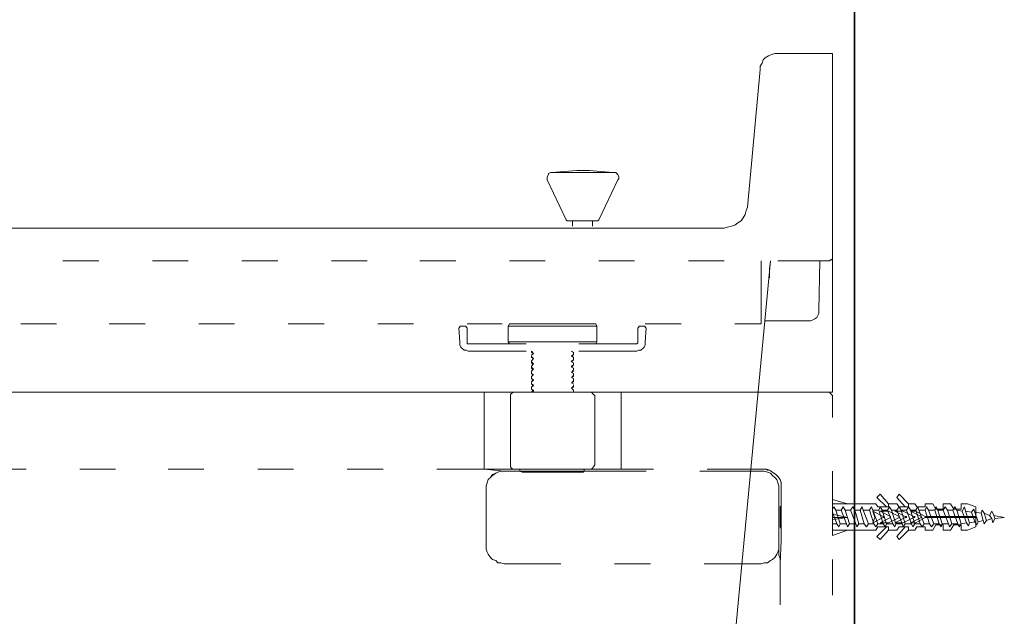
# Model space of a CAD drawing. Units: inches. Extents: x -2198 to 1361, y -1387 to 318.
# Drawn here: x 770 to 1045, y -374 to -207 of the extents above; entities that cross this region are included whole.
import ezdxf

# ---------------------------------------------------------------- set-up
doc = ezdxf.new("R2010")
doc.units = ezdxf.units.IN
doc.header["$MEASUREMENT"] = 0
doc.layers.add('图层 1', color=7, linetype='Continuous')

msp = doc.modelspace()

# ---------------------------------------------------------------- linework, layer by layer
at = {"layer": '图层 1', "color": 7, "lineweight": 35}
msp.add_lwpolyline([(1003.25, -22.74), (1003.25, -993.88)], dxfattribs=at)
at = {"layer": '图层 1', "color": 7, "lineweight": 9}
for points in [[(981.8, -216.75), (980.91, -216.75), (980.03, -217.04), (979.15, -217.35), (978.26, -217.93), (977.67, -218.52), (977.38, -219.4), (976.79, -220.28), (976.79, -221.17)], [(981.8, -216.75), (980.91, -216.75), (980.03, -217.04), (979.15, -217.35), (978.26, -217.93), (977.67, -218.52), (977.38, -219.4), (976.79, -220.28), (976.79, -221.17)], [(981.8, -216.75), (997.12, -216.75), (997.12, -218.81)], [(981.8, -216.75), (997.12, -216.75), (997.12, -218.81)], [(997.12, -217.63), (997.12, -311.63)], [(997.12, -273.62), (997.12, -218.81)], [(997.12, -273.62), (997.12, -218.81)], [(997.12, -273.62), (997.12, -218.81)], [(997.12, -273.62), (997.12, -218.81)], [(973.25, -259.78), (976.79, -221.17)], [(973.25, -259.78), (976.79, -221.17)], [(918.42, -250.04), (918.12, -250.04), (917.54, -250.35), (917.54, -250.64), (917.24, -251.23), (917.24, -251.81), (917.24, -252.1)], [(935.81, -250.04), (932.27, -249.76), (929.03, -249.45), (925.49, -249.45), (921.97, -249.76), (918.42, -250.04)], [(918.42, -250.04), (935.81, -250.04)], [(937, -252.1), (937.29, -251.81), (937.29, -251.23), (937, -250.64), (936.69, -250.35), (936.41, -250.04), (935.81, -250.04)], [(922.55, -263.31), (917.24, -252.1)], [(931.68, -263.31), (937, -252.1)], [(966.77, -265.67), (967.65, -265.36), (968.83, -265.08), (969.7, -264.77), (970.6, -264.2), (971.48, -263.6), (972.07, -262.71), (972.66, -261.83), (972.96, -260.66), (973.25, -259.78)], [(966.77, -265.67), (967.65, -265.36), (968.83, -265.08), (969.7, -264.77), (970.6, -264.2), (971.48, -263.6), (972.07, -262.71), (972.66, -261.83), (972.96, -260.66), (973.25, -259.78)], [(922.55, -263.31), (922.85, -263.6)], [(922.85, -263.6), (931.39, -263.6)], [(924.31, -263.6), (924.31, -265.08)], [(929.91, -263.6), (929.91, -265.08)], [(931.39, -263.6), (931.68, -263.31)], [(545.84, -265.67), (966.77, -265.67)], [(545.84, -265.67), (966.77, -265.67)], [(781.65, -274.79), (791.67, -274.79)], [(781.65, -274.79), (791.67, -274.79)], [(806.7, -274.79), (816.72, -274.79)], [(806.7, -274.79), (816.72, -274.79)], [(831.77, -274.79), (841.79, -274.79)], [(831.77, -274.79), (841.79, -274.79)], [(856.82, -274.79), (866.84, -274.79)], [(856.82, -274.79), (866.84, -274.79)], [(881.58, -274.79), (891.6, -274.79)], [(881.58, -274.79), (891.6, -274.79)], [(906.63, -274.79), (916.65, -274.79)], [(906.63, -274.79), (916.65, -274.79)], [(931.68, -274.79), (941.7, -274.79)], [(931.68, -274.79), (941.7, -274.79)], [(956.75, -274.79), (966.77, -274.79)], [(956.75, -274.79), (966.77, -274.79)], [(979.74, -274.79), (969.7, -380.58)], [(979.74, -274.79), (969.7, -380.58)], [(977.08, -274.79), (977.08, -292.47)], [(977.08, -274.79), (977.08, -292.47)], [(979.44, -277.15), (979.74, -274.79)], [(981.8, -274.79), (996.24, -274.79)], [(981.8, -274.79), (996.24, -274.79)], [(993.58, -274.79), (993.3, -288.65)], [(993.58, -274.79), (993.3, -288.65)], [(996.24, -274.79), (996.54, -274.51), (996.83, -274.51), (997.12, -274.21), (997.12, -273.62)], [(996.24, -274.79), (996.54, -274.51), (996.83, -274.51), (997.12, -274.21), (997.12, -273.62)], [(979.44, -279.52), (979.44, -277.15)], [(990.36, -291.59), (990.93, -291.59), (991.53, -291.3), (992.12, -291.01), (992.7, -290.71), (993, -290.12), (993.3, -289.54), (993.3, -288.65)], [(990.36, -291.59), (990.93, -291.59), (991.53, -291.3), (992.12, -291.01), (992.7, -290.71), (993, -290.12), (993.3, -289.54), (993.3, -288.65)], [(990.36, -291.59), (978.26, -291.59)], [(990.36, -291.59), (978.26, -291.59)], [(769.86, -292.47), (779.88, -292.47)], [(769.86, -292.47), (779.88, -292.47)], [(794.62, -292.47), (804.64, -292.47)], [(794.62, -292.47), (804.64, -292.47)], [(819.67, -292.47), (829.69, -292.47)], [(819.67, -292.47), (829.69, -292.47)], [(844.73, -292.47), (854.76, -292.47)], [(844.73, -292.47), (854.76, -292.47)], [(869.79, -292.47), (879.81, -292.47)], [(869.79, -292.47), (879.81, -292.47)], [(893.07, -293.07), (892.78, -293.07), (892.78, -293.37), (892.48, -293.66)], [(892.78, -297.49), (892.48, -293.66)], [(893.07, -293.07), (894.25, -293.07)], [(894.84, -293.66), (894.55, -293.37), (894.55, -293.07), (894.25, -293.07)], [(894.84, -292.47), (904.57, -292.47)], [(894.84, -292.47), (904.57, -292.47)], [(894.84, -293.66), (894.84, -297.49)], [(906.63, -292.47), (906.33, -293.07)], [(906.33, -293.07), (906.33, -297.49)], [(918.71, -293.07), (906.33, -293.07)], [(906.63, -292.47), (918.71, -292.47)], [(918.71, -292.47), (930.8, -292.47)], [(931.09, -293.07), (918.71, -293.07)], [(919.6, -292.47), (929.63, -292.47)], [(919.6, -292.47), (929.63, -292.47)], [(931.09, -293.07), (930.8, -292.47)], [(931.09, -297.49), (931.09, -293.07)], [(943.19, -293.07), (942.89, -293.07), (942.89, -293.37), (942.59, -293.66)], [(942.59, -297.49), (942.59, -293.66)], [(943.19, -293.07), (944.36, -293.07)], [(944.96, -293.66), (944.66, -293.37), (944.66, -293.07), (944.36, -293.07)], [(944.66, -292.47), (954.68, -292.47)], [(944.66, -292.47), (954.68, -292.47)], [(944.96, -293.66), (944.66, -297.49)], [(969.7, -292.47), (977.08, -292.47)], [(969.7, -292.47), (977.08, -292.47)], [(892.78, -297.49), (892.78, -298.37), (893.07, -298.96), (893.37, -299.26), (893.96, -299.85), (894.55, -299.85), (895.13, -300.13)], [(894.84, -297.49), (894.84, -297.78), (894.84, -298.08), (895.13, -298.08)], [(906.33, -297.49), (906.63, -298.08)], [(906.33, -297.49), (931.09, -297.49)], [(930.8, -298.08), (931.09, -297.49)], [(942.3, -298.08), (942.59, -297.78), (942.59, -297.49)], [(942.3, -300.13), (942.89, -299.85), (943.47, -299.85), (944.07, -299.26), (944.36, -298.96), (944.66, -298.37), (944.66, -297.49)], [(895.13, -298.08), (911.35, -298.08)], [(895.13, -300.13), (895.13, -300.13)], [(911.35, -300.13), (895.13, -300.13)], [(912.82, -300.13), (912.82, -300.13)], [(912.82, -300.44), (912.82, -300.13)], [(912.82, -300.13), (913.41, -300.73), (912.82, -301.03)], [(924.02, -300.13), (924.61, -300.44)], [(926.08, -298.08), (942.3, -298.08)], [(942.3, -300.13), (926.08, -300.13)], [(913.11, -300.44), (912.82, -300.44)], [(912.82, -300.44), (913.41, -300.73)], [(912.82, -301.03), (913.11, -301.03)], [(912.82, -301.62), (912.82, -301.32)], [(912.82, -301.91), (912.82, -301.62)], [(912.82, -301.62), (913.41, -302.2), (912.82, -302.79)], [(913.11, -301.91), (912.82, -301.91)], [(912.82, -301.91), (913.41, -302.2)], [(912.82, -302.79), (913.11, -302.5)], [(912.82, -303.09), (912.82, -302.79)], [(912.82, -303.38), (912.82, -303.09)], [(912.82, -303.09), (913.41, -303.68), (912.82, -304.27)], [(913.41, -300.73), (913.11, -300.44)], [(913.11, -301.03), (913.41, -300.73)], [(913.41, -302.2), (913.11, -301.91)], [(913.11, -302.5), (913.41, -302.2)], [(924.61, -301.03), (924.02, -301.32), (924.61, -301.91)], [(924.02, -301.62), (924.61, -301.03)], [(924.31, -301.32), (924.02, -301.62)], [(924.02, -301.32), (924.02, -301.32)], [(924.61, -302.5), (924.02, -302.79), (924.02, -303.09), (924.61, -303.38)], [(924.61, -302.5), (924.02, -303.09)], [(924.31, -302.79), (924.02, -302.79)], [(924.31, -302.79), (924.02, -303.09)], [(924.61, -301.03), (924.31, -301.32)], [(924.61, -302.5), (924.31, -302.79)], [(924.61, -302.5), (924.31, -302.79)], [(924.61, -300.44), (924.61, -301.03)], [(924.61, -301.03), (924.61, -301.03)], [(924.61, -301.91), (924.61, -302.5)], [(924.61, -302.5), (924.61, -302.5)], [(913.11, -303.68), (912.82, -303.38)], [(912.82, -303.38), (913.41, -303.68)], [(912.82, -304.27), (913.11, -303.97)], [(912.82, -304.56), (912.82, -304.27)], [(912.82, -304.86), (912.82, -304.56)], [(912.82, -304.56), (913.41, -305.15), (912.82, -305.74)], [(913.11, -305.15), (912.82, -304.86)], [(912.82, -304.86), (913.41, -305.15)], [(912.82, -305.74), (913.11, -305.45)], [(912.82, -306.04), (912.82, -305.74)], [(913.11, -303.97), (913.41, -303.68)], [(913.41, -303.68), (913.11, -303.68)], [(913.11, -305.45), (913.41, -305.15)], [(913.41, -305.15), (913.11, -305.15)], [(924.61, -303.97), (924.02, -304.27), (924.02, -304.56), (924.61, -304.86)], [(924.02, -304.56), (924.61, -303.97)], [(924.31, -304.27), (924.02, -304.27)], [(924.31, -304.27), (924.02, -304.56)], [(924.61, -305.45), (924.02, -306.04), (924.61, -306.33)], [(924.31, -305.74), (924.02, -306.04)], [(924.31, -305.74), (924.02, -306.04)], [(924.02, -306.04), (924.61, -305.74)], [(924.61, -303.97), (924.31, -304.27)], [(924.61, -303.97), (924.31, -304.27)], [(924.61, -305.45), (924.31, -305.74)], [(924.61, -305.74), (924.31, -305.74)], [(924.61, -303.38), (924.61, -303.97)], [(924.61, -303.97), (924.61, -303.97)], [(924.61, -304.86), (924.61, -305.45)], [(924.61, -305.45), (924.61, -305.45)], [(912.82, -306.33), (912.82, -306.04)], [(913.11, -306.62), (912.82, -306.33)], [(912.82, -306.33), (913.41, -306.62), (912.82, -307.21)], [(912.82, -306.33), (913.41, -306.62)], [(912.82, -307.21), (913.11, -306.92)], [(912.82, -307.8), (912.82, -307.21)], [(913.11, -308.1), (912.82, -307.8)], [(912.82, -307.8), (912.82, -307.8)], [(912.82, -307.8), (913.41, -308.1), (912.82, -308.69)], [(912.82, -307.8), (913.41, -308.39)], [(912.82, -308.69), (913.11, -308.39)], [(913.11, -306.92), (913.41, -306.62)], [(913.41, -306.62), (913.11, -306.62)], [(913.11, -308.39), (913.41, -308.1)], [(913.41, -308.39), (913.11, -308.1)], [(924.61, -306.92), (924.02, -307.51), (924.61, -307.8)], [(924.31, -307.21), (924.02, -307.51)], [(924.31, -307.21), (924.02, -307.51)], [(924.02, -307.51), (924.61, -307.21)], [(924.02, -308.98), (924.61, -308.39)], [(924.61, -306.92), (924.31, -307.21)], [(924.61, -307.21), (924.31, -307.21)], [(924.61, -308.39), (924.31, -308.69)], [(924.61, -306.33), (924.61, -306.92)], [(924.61, -306.92), (924.61, -307.21)], [(924.61, -307.8), (924.61, -308.39)], [(924.61, -308.39), (924.61, -308.69)], [(912.82, -309.28), (912.82, -308.69)], [(913.11, -309.57), (912.82, -309.28)], [(912.82, -309.28), (912.82, -309.28)], [(912.82, -309.28), (913.41, -309.57), (912.82, -310.16)], [(912.82, -309.28), (913.41, -309.87)], [(912.82, -310.16), (913.11, -309.87)], [(912.82, -310.75), (912.82, -310.16)], [(913.11, -311.04), (912.82, -310.75)], [(912.82, -310.75), (912.82, -310.75)], [(912.82, -310.75), (913.41, -311.04), (913.41, -311.34), (912.82, -311.63)], [(912.82, -310.75), (913.41, -311.34)], [(912.82, -311.63), (913.11, -311.34)], [(913.11, -309.87), (913.41, -309.57)], [(913.41, -309.87), (913.11, -309.57)], [(913.41, -311.34), (913.11, -311.04)], [(913.11, -311.34), (913.41, -311.34)], [(924.31, -308.69), (924.02, -308.98)], [(924.31, -308.69), (924.02, -308.98)], [(924.02, -308.98), (924.61, -308.69)], [(924.02, -308.98), (924.61, -309.28)], [(924.02, -310.45), (924.61, -309.87)], [(924.31, -310.16), (924.02, -310.45)], [(924.31, -310.16), (924.02, -310.45)], [(924.02, -310.45), (924.61, -310.16)], [(924.02, -310.45), (924.61, -311.04)], [(924.61, -308.69), (924.31, -308.69)], [(924.61, -309.87), (924.31, -310.16)], [(924.61, -310.16), (924.31, -310.16)], [(924.61, -309.57), (924.61, -309.87)], [(924.61, -309.87), (924.61, -309.57)], [(924.61, -309.57), (924.61, -309.87)], [(924.61, -309.87), (924.61, -310.16)], [(924.61, -311.04), (924.61, -311.34)], [(924.61, -311.34), (924.61, -311.63)], [(924.61, -311.34), (924.61, -311.63)], [(924.61, -311.63), (924.61, -311.34)], [(547.31, -311.63), (997.12, -311.63)], [(784.3, -311.63), (794.32, -311.63)], [(809.35, -311.63), (819.38, -311.63)], [(834.42, -311.63), (844.44, -311.63)], [(859.47, -311.63), (869.2, -311.63)], [(884.23, -311.63), (894.25, -311.63)], [(899.56, -311.63), (899.56, -313.11)], [(899.56, -311.63), (908.1, -311.63)], [(899.56, -331.67), (899.56, -313.11)], [(908.1, -311.63), (907.81, -311.63), (907.22, -311.93), (906.92, -312.22), (906.92, -312.52), (906.92, -313.11)], [(906.92, -313.11), (906.92, -331.67)], [(908.1, -311.63), (929.34, -311.63)], [(909.28, -311.63), (919.3, -311.63)], [(930.51, -313.11), (930.51, -312.52), (930.21, -312.22), (929.91, -311.93), (929.63, -311.63), (929.34, -311.63)], [(929.34, -311.63), (937.88, -311.63)], [(930.51, -331.67), (930.51, -313.11)], [(934.35, -311.63), (944.36, -311.63)], [(937.88, -311.63), (937.88, -313.11)], [(937.88, -313.11), (937.88, -331.67)], [(959.39, -311.63), (969.42, -311.63)], [(984.17, -311.63), (995.66, -311.63)], [(997.12, -312.81), (997.12, -312.52), (996.83, -312.22), (996.54, -311.93), (996.24, -311.63), (995.66, -311.63)], [(995.66, -311.63), (995.66, -311.63)], [(997.12, -312.81), (997.12, -318.71)], [(771.33, -333.14), (761.31, -333.14)], [(796.39, -333.14), (786.37, -333.14)], [(821.14, -333.14), (811.12, -333.14)], [(846.21, -333.14), (836.19, -333.14)], [(871.26, -333.14), (861.24, -333.14)], [(899.56, -333.14), (886.29, -333.14)], [(899.56, -333.14), (899.56, -331.67)], [(899.56, -333.14), (908.1, -333.14)], [(899.56, -333.14), (905.16, -333.73)], [(906.92, -331.67), (906.92, -331.96), (906.92, -332.55), (907.22, -332.85), (907.81, -333.14), (908.1, -333.14)], [(929.34, -333.14), (918.71, -333.14), (908.1, -333.14)], [(909.58, -333.14), (909.58, -333.73), (910.17, -334.03)], [(927.56, -333.14), (921.66, -333.14), (915.77, -333.14), (909.58, -333.14)], [(927.56, -333.73), (927.56, -333.14)], [(929.34, -333.14), (929.63, -333.14), (929.91, -332.85), (930.21, -332.55), (930.51, -331.96), (930.51, -331.67)], [(929.34, -333.14), (937.88, -333.14)], [(937.88, -333.14), (937.88, -331.67)], [(947.02, -333.14), (937.88, -333.14)], [(971.19, -333.14), (962.04, -333.14)], [(971.19, -333.14), (972.37, -333.14), (973.55, -333.14), (974.73, -333.14), (975.61, -333.14), (976.79, -333.14), (977.67, -333.14)], [(979.15, -333.44), (978.85, -333.44), (978.56, -333.14), (978.26, -333.14), (977.97, -333.14), (977.67, -333.14)], [(982.68, -338.15), (982.68, -336.97), (982.39, -336.09), (981.8, -335.21), (981.21, -334.62), (980.33, -334.03), (979.44, -333.44), (978.56, -333.14), (977.67, -333.14)], [(905.16, -333.73), (904.27, -333.73), (903.39, -334.03), (902.8, -334.32), (901.91, -334.62), (901.32, -335.5), (900.74, -336.09), (900.44, -336.97), (900.15, -337.86), (900.15, -338.45)], [(905.16, -333.73), (904.27, -333.73), (903.39, -334.03), (902.8, -334.32), (901.91, -334.91), (901.32, -335.5), (900.74, -336.09), (900.44, -336.97), (900.15, -337.86), (900.15, -338.74)], [(905.16, -333.73), (904.27, -333.73), (903.39, -334.03), (902.8, -334.32), (901.91, -334.91), (901.32, -335.5), (900.74, -336.09), (900.44, -336.97), (900.15, -337.86), (900.15, -338.45)], [(909.58, -333.73), (905.16, -333.73)], [(909.58, -333.73), (919.89, -333.73)], [(919.89, -334.03), (910.17, -334.03)], [(919.89, -333.73), (927.56, -333.73)], [(927.26, -334.03), (919.89, -334.03)], [(927.26, -334.03), (927.56, -333.73)], [(944.96, -333.73), (927.56, -333.73)], [(977.08, -333.73), (959.99, -333.73)], [(982.09, -338.74), (982.09, -337.86), (981.8, -336.97), (981.5, -336.09), (980.91, -335.5), (980.33, -334.91), (979.74, -334.32), (978.85, -334.03), (977.97, -333.73), (977.08, -333.73)], [(982.09, -338.74), (982.09, -337.86), (981.8, -336.97), (981.5, -336.09), (980.91, -335.5), (980.33, -334.91), (979.74, -334.32), (978.85, -334.03), (977.97, -333.73), (977.08, -333.73)], [(997.12, -333.73), (997.12, -343.75)], [(900.15, -338.45), (900.15, -354.65)], [(982.09, -354.65), (982.09, -338.74)], [(982.68, -338.15), (982.68, -336.68)], [(982.68, -347.58), (982.68, -338.15)], [(1001.25, -342.87), (997.12, -341.69)], [(997.12, -341.69), (997.12, -351.71)], [(1010.4, -340.21), (1009.5, -341.1)], [(1009.5, -341.1), (1012.15, -343.75)], [(1010.4, -340.21), (1012.76, -342.87)], [(1015.7, -340.21), (1015.09, -341.1)], [(1015.09, -341.1), (1017.46, -343.75)], [(1015.7, -340.21), (1018.35, -342.87)], [(982.68, -343.16), (982.68, -343.46), (982.39, -343.75), (982.39, -344.04), (982.39, -344.63), (982.39, -345.22), (982.39, -345.81), (982.39, -346.7), (982.39, -347.29), (982.39, -347.88), (982.39, -348.46), (982.39, -349.05), (982.39, -349.35), (982.68, -349.94), (982.68, -349.35), (982.68, -349.05), (982.68, -348.46), (982.68, -347.88), (982.68, -347.29), (982.68, -346.7), (982.68, -345.81), (982.68, -345.22), (982.68, -344.63), (982.68, -344.04), (982.68, -343.75), (982.68, -343.46), (982.68, -343.16), (982.68, -343.16)], [(1009.22, -342.87), (997.12, -342.87)], [(997.12, -344.34), (997.42, -343.75)], [(997.12, -344.34), (997.42, -343.75)], [(998.01, -344.63), (997.42, -343.75)], [(998.01, -344.63), (997.42, -343.75)], [(999.48, -344.63), (1000.06, -343.75)], [(1000.67, -344.63), (1000.06, -343.75)], [(1002.13, -344.63), (1002.74, -343.75)], [(1003.32, -344.63), (1002.74, -343.75)], [(1004.79, -344.63), (1005.39, -343.75)], [(1005.68, -344.63), (1005.39, -343.75)], [(1007.44, -344.63), (1008.03, -343.75)], [(1008.33, -344.63), (1008.03, -343.75)], [(1009.22, -342.87), (1009.8, -343.75)], [(1012.76, -343.75), (1009.8, -343.75)], [(1010.08, -344.63), (1010.4, -343.75)], [(1010.98, -344.63), (1010.4, -343.75)], [(1012.45, -344.63), (1013.04, -343.75)], [(1015.09, -342.87), (1012.76, -342.87)], [(1012.76, -342.87), (1012.76, -343.75)], [(1013.62, -344.63), (1013.04, -343.75)], [(1015.09, -342.87), (1015.7, -343.75)], [(1015.09, -344.63), (1015.7, -343.75)], [(1016.28, -344.63), (1015.7, -343.75)], [(1018.35, -343.75), (1015.7, -343.75)], [(1017.77, -344.63), (1018.35, -343.75)], [(1020.12, -342.87), (1018.35, -342.87)], [(1018.35, -342.87), (1018.35, -343.75)], [(1018.95, -344.63), (1018.35, -343.75)], [(1020.12, -342.87), (1020.71, -343.75)], [(1020.43, -344.63), (1021, -343.75)], [(1023.06, -343.75), (1020.71, -343.75)], [(1021.29, -344.63), (1021, -343.75)], [(1025.13, -342.87), (1023.06, -342.87)], [(1023.06, -342.87), (1023.06, -343.75)], [(1023.06, -344.63), (1023.36, -343.75)], [(1023.96, -344.63), (1023.36, -343.75)], [(1025.13, -342.87), (1026.01, -344.34)], [(1025.72, -344.63), (1026.01, -343.75)], [(1026.6, -344.63), (1026.01, -343.75)], [(1028.08, -344.34), (1026.01, -344.34)], [(1028.08, -342.87), (1028.08, -344.34)], [(1030.14, -342.87), (1028.08, -342.87)], [(1028.08, -344.63), (1028.65, -343.75)], [(1029.26, -344.63), (1028.65, -343.75)], [(1030.14, -342.87), (1031.02, -344.34)], [(1030.73, -344.63), (1031.33, -343.75)], [(1033.09, -344.34), (1031.02, -344.34)], [(1031.91, -344.63), (1031.33, -343.75)], [(1034.85, -342.87), (1033.09, -342.87)], [(1033.09, -342.87), (1033.09, -344.34)], [(1033.38, -344.93), (1033.99, -343.75)], [(1034.27, -344.93), (1033.99, -343.75)], [(1037.2, -343.75), (1034.85, -342.87)], [(1036.03, -345.22), (1036.63, -344.34)], [(1036.92, -345.22), (1036.63, -344.34)], [(1037.2, -343.75), (1037.2, -346.4)], [(998.31, -348.46), (997.12, -345.22)], [(998.31, -348.46), (997.12, -345.22)], [(1001.25, -346.7), (997.12, -345.81)], [(1001.25, -346.7), (997.12, -346.7)], [(1001.25, -346.7), (997.12, -347.29)], [(999.48, -344.63), (998.01, -344.63)], [(998.01, -344.63), (999.2, -348.46)], [(998.01, -344.63), (999.48, -344.63)], [(998.01, -344.63), (999.2, -348.46)], [(1000.96, -348.46), (999.48, -344.63)], [(1000.67, -344.63), (1002.13, -344.63)], [(1000.67, -344.63), (1001.86, -348.46)], [(1003.6, -348.46), (1002.13, -344.63)], [(1003.32, -344.63), (1004.79, -344.63)], [(1003.32, -344.63), (1004.49, -348.46)], [(1005.97, -348.46), (1004.79, -344.63)], [(1005.68, -344.63), (1007.44, -344.63)], [(1005.68, -344.63), (1007.14, -348.46)], [(1008.61, -348.46), (1007.44, -344.63)], [(1008.33, -344.63), (1010.08, -344.63)], [(1008.33, -344.63), (1009.8, -348.46)], [(1008.93, -346.7), (1008.33, -344.93)], [(1008.33, -344.93), (1011.27, -346.4)], [(1008.33, -348.17), (1008.93, -346.7)], [(1011.27, -346.7), (1008.33, -348.17)], [(1011.27, -348.46), (1010.08, -344.63)], [(1012.76, -344.93), (1010.4, -344.93)], [(1010.4, -344.93), (1013.34, -346.4)], [(1013.34, -346.7), (1010.4, -348.17)], [(1010.98, -344.63), (1012.45, -344.63)], [(1010.98, -344.63), (1012.15, -348.46)], [(1011.27, -346.7), (1011.57, -346.7), (1011.57, -346.4), (1011.27, -346.4)], [(1013.94, -348.46), (1012.45, -344.63)], [(1012.76, -344.93), (1015.7, -346.4)], [(1015.7, -346.7), (1012.76, -348.17)], [(1013.34, -346.7), (1013.34, -346.4)], [(1013.62, -344.63), (1015.09, -344.63)], [(1013.62, -344.63), (1014.81, -348.46)], [(1016.88, -344.93), (1014.52, -344.93)], [(1014.52, -344.93), (1017.46, -346.4)], [(1017.46, -346.7), (1014.52, -348.17)], [(1016.58, -348.46), (1015.09, -344.63)], [(1015.7, -346.7), (1015.7, -346.4)], [(1016.28, -344.63), (1017.77, -344.63)], [(1016.28, -344.63), (1017.46, -348.46)], [(1016.88, -344.93), (1019.82, -346.4)], [(1019.82, -346.7), (1016.88, -348.17)], [(1017.46, -346.7), (1017.77, -346.7), (1017.77, -346.4), (1017.46, -346.4)], [(1019.24, -348.46), (1017.77, -344.63)], [(1020.43, -344.63), (1018.95, -344.63)], [(1018.95, -344.63), (1020.12, -348.46)], [(1020.43, -344.93), (1018.95, -344.93)], [(1018.95, -344.93), (1021.89, -346.4)], [(1021.89, -346.7), (1018.95, -348.17)], [(1019.82, -346.7), (1020.12, -346.7), (1020.12, -346.4), (1019.82, -346.4)], [(1021.59, -348.46), (1020.43, -344.63)], [(1023.06, -346.4), (1020.43, -344.93)], [(1023.06, -346.7), (1020.43, -348.17)], [(1023.06, -344.63), (1021.29, -344.63)], [(1021.29, -344.63), (1022.78, -348.46)], [(1021.89, -346.7), (1021.89, -346.4)], [(1024.25, -348.46), (1023.06, -344.63)], [(1037.2, -346.4), (1023.06, -346.4)], [(1037.2, -346.7), (1023.06, -346.7)], [(1025.72, -344.63), (1023.96, -344.63)], [(1023.96, -344.63), (1025.44, -348.46)], [(1026.9, -348.46), (1025.72, -344.63)], [(1028.08, -344.63), (1026.6, -344.63)], [(1026.6, -344.63), (1027.79, -348.46)], [(1029.55, -348.46), (1028.08, -344.63)], [(1029.26, -344.63), (1030.73, -344.63)], [(1029.26, -344.63), (1030.45, -348.46)], [(1032.19, -348.46), (1030.73, -344.63)], [(1033.38, -344.93), (1031.91, -344.63)], [(1031.91, -344.63), (1033.09, -348.46)], [(1034.56, -348.17), (1033.38, -344.93)], [(1034.27, -344.93), (1036.03, -345.22)], [(1035.46, -348.17), (1034.27, -344.93)], [(1036.03, -345.22), (1036.92, -347.88)], [(1036.92, -345.22), (1038.67, -345.52)], [(1036.92, -345.22), (1037.81, -347.88)], [(1037.2, -346.7), (1037.2, -349.35)], [(1038.67, -345.52), (1039, -344.63)], [(1039.28, -347.58), (1038.67, -345.52)], [(1039.57, -345.52), (1039, -344.63)], [(1041.04, -346.11), (1039.57, -345.52)], [(1040.16, -347.58), (1039.57, -345.52)], [(1041.64, -346.99), (1040.16, -347.58)], [(1041.04, -346.11), (1041.64, -344.93)], [(1041.04, -346.11), (1041.64, -346.99)], [(1042.21, -346.11), (1041.64, -344.93)], [(1041.64, -346.99), (1041.93, -348.17)], [(1041.93, -348.17), (1042.54, -346.99)], [(1042.54, -346.99), (1042.21, -346.11)], [(1042.21, -346.11), (1045.17, -346.7)], [(1045.17, -346.7), (1042.54, -346.99)], [(982.68, -347.58), (982.68, -353.18)], [(997.12, -348.46), (998.31, -348.46)], [(998.31, -348.46), (997.12, -348.46)], [(998.31, -348.46), (998.88, -349.35)], [(998.31, -348.46), (998.88, -349.35)], [(999.2, -348.46), (998.88, -349.35)], [(999.2, -348.46), (998.88, -349.35)], [(999.2, -348.46), (1000.96, -348.46)], [(1000.96, -348.46), (999.2, -348.46)], [(1000.96, -348.46), (1001.25, -349.35)], [(1001.86, -348.46), (1001.25, -349.35)], [(1003.6, -348.46), (1001.86, -348.46)], [(1003.6, -348.46), (1003.89, -349.35)], [(1004.49, -348.46), (1003.89, -349.35)], [(1005.97, -348.46), (1004.49, -348.46)], [(1005.97, -348.46), (1006.56, -349.35)], [(1007.14, -348.46), (1006.56, -349.35)], [(1007.14, -348.46), (1008.61, -348.46)], [(1008.61, -348.46), (1009.22, -349.35)], [(1009.8, -348.46), (1009.22, -349.35)], [(1009.22, -350.23), (1009.8, -349.35)], [(1012.15, -349.35), (1009.5, -352)], [(1009.8, -348.46), (1011.27, -348.46)], [(1012.76, -349.35), (1009.8, -349.35)], [(1012.76, -348.17), (1010.4, -348.17)], [(1011.27, -348.46), (1011.87, -349.35)], [(1012.15, -348.46), (1011.87, -349.35)], [(1012.15, -348.46), (1013.94, -348.46)], [(1012.76, -349.35), (1012.76, -350.23)], [(1013.94, -348.46), (1014.52, -349.35)], [(1016.88, -348.17), (1014.52, -348.17)], [(1014.81, -348.46), (1014.52, -349.35)], [(1014.81, -348.46), (1016.58, -348.46)], [(1017.46, -349.35), (1015.09, -352)], [(1015.09, -350.23), (1015.7, -349.35)], [(1018.35, -349.35), (1015.7, -349.35)], [(1016.58, -348.46), (1016.88, -349.35)], [(1017.46, -348.46), (1016.88, -349.35)], [(1017.46, -348.46), (1019.24, -348.46)], [(1018.35, -349.35), (1018.35, -350.23)], [(1020.43, -348.17), (1018.95, -348.17)], [(1019.24, -348.46), (1019.53, -349.35)], [(1020.12, -348.46), (1019.53, -349.35)], [(1020.12, -348.46), (1021.59, -348.46)], [(1020.12, -350.23), (1020.71, -349.35)], [(1023.06, -349.35), (1020.71, -349.35)], [(1021.59, -348.46), (1022.17, -349.35)], [(1022.78, -348.46), (1022.17, -349.35)], [(1024.25, -348.46), (1022.78, -348.46)], [(1023.06, -349.35), (1023.06, -350.23)], [(1024.25, -348.46), (1024.83, -349.35)], [(1025.44, -348.46), (1024.83, -349.35)], [(1025.13, -350.23), (1026.01, -348.76)], [(1026.9, -348.46), (1025.44, -348.46)], [(1028.08, -348.76), (1026.01, -348.76)], [(1026.9, -348.46), (1027.47, -349.35)], [(1027.79, -348.46), (1027.47, -349.35)], [(1027.79, -348.46), (1029.55, -348.46)], [(1028.08, -348.76), (1028.08, -350.23)], [(1029.55, -348.46), (1029.84, -349.35)], [(1030.45, -348.46), (1029.84, -349.35)], [(1030.14, -350.23), (1031.02, -348.76)], [(1030.45, -348.46), (1032.19, -348.46)], [(1033.09, -348.76), (1031.02, -348.76)], [(1032.19, -348.46), (1032.5, -349.35)], [(1033.09, -348.46), (1032.5, -349.35)], [(1033.09, -348.46), (1034.56, -348.17)], [(1033.09, -348.76), (1033.09, -350.23)], [(1035.15, -349.05), (1034.56, -348.17)], [(1037.2, -349.35), (1034.85, -350.23)], [(1035.15, -349.05), (1035.46, -348.17)], [(1035.46, -348.17), (1036.92, -347.88)], [(1036.92, -347.88), (1037.52, -348.76)], [(1036.92, -347.88), (1037.52, -348.76)], [(1037.81, -347.88), (1037.52, -348.76)], [(1037.81, -347.88), (1037.52, -348.76)], [(1039.28, -347.58), (1037.81, -347.88)], [(1039.57, -348.46), (1039.28, -347.58)], [(1039.57, -348.46), (1040.16, -347.58)], [(1001.25, -350.23), (997.12, -351.71)], [(1009.22, -350.23), (997.12, -350.23)], [(1009.5, -352), (1010.4, -352.88)], [(1012.76, -350.23), (1010.4, -352.88)], [(1015.09, -350.23), (1012.76, -350.23)], [(1015.09, -352), (1015.7, -352.88)], [(1018.35, -350.23), (1015.7, -352.88)], [(1020.12, -350.23), (1018.35, -350.23)], [(1025.13, -350.23), (1023.06, -350.23)], [(1030.14, -350.23), (1028.08, -350.23)], [(1034.85, -350.23), (1033.09, -350.23)], [(900.15, -354.65), (900.15, -355.54), (900.44, -356.42), (900.74, -357.01), (901.32, -357.89), (901.91, -358.48), (902.8, -358.78), (903.39, -359.37), (904.27, -359.37), (905.16, -359.66)], [(977.08, -359.66), (977.97, -359.37), (978.85, -359.37), (979.74, -358.78), (980.33, -358.48), (980.91, -357.89), (981.5, -357.01), (981.8, -356.42), (982.09, -355.54), (982.09, -354.65)], [(977.08, -359.66), (977.97, -359.37), (978.85, -359.37), (979.74, -358.78), (980.33, -358.48), (980.91, -357.89), (981.5, -357.01), (981.8, -356.42), (982.09, -355.54), (982.09, -354.65)], [(977.08, -359.66), (977.97, -359.37), (978.85, -359.37), (979.74, -358.78), (980.33, -358.48), (980.91, -357.89), (981.5, -357.01), (981.8, -356.42), (982.09, -355.54), (982.09, -354.65)], [(982.09, -354.65), (982.09, -354.65)], [(982.39, -361.13), (982.39, -359.96), (982.39, -359.07), (982.39, -358.19), (982.09, -357.3), (982.09, -356.42), (982.09, -355.83), (982.09, -355.24), (982.09, -354.95), (982.09, -354.65)], [(982.39, -359.66), (982.68, -353.18)], [(905.16, -359.66), (921.07, -359.66)], [(936.1, -359.66), (946.14, -359.66)], [(961.17, -359.66), (977.08, -359.66)], [(982.39, -359.66), (982.39, -359.96), (982.39, -360.54), (982.39, -360.84), (982.39, -361.43), (982.39, -362.02), (982.39, -362.61)], [(997.12, -358.48), (997.12, -368.5)], [(982.39, -361.13), (982.39, -370.27)], [(982.39, -371.15), (982.39, -362.61)]]:
    msp.add_lwpolyline(points, dxfattribs=at)

doc.saveas('drawing.dxf')
